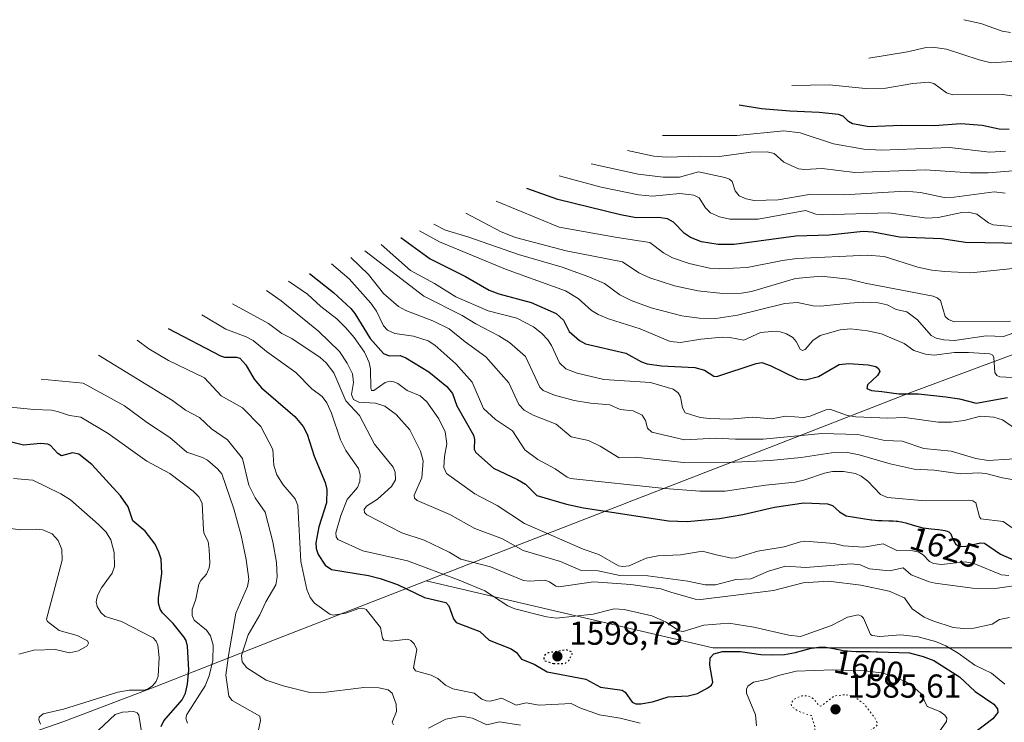
# Model space of a CAD drawing. Units: metres. Extents: x 678934 to 681839, y 4758520 to 4759971.
# Drawn here: x 681099 to 681396, y 4759564 to 4759776 of the extents above; entities that cross this region are included whole.
import ezdxf
from ezdxf.enums import TextEntityAlignment as Align

# ---------------------------------------------------------------- set-up
doc = ezdxf.new("R2010")
doc.units = ezdxf.units.M
doc.header["$MEASUREMENT"] = 0
doc.linetypes.add('DGN Style 5', pattern=[1.153612, 0.494405, -0.659207])
for name, color, linetype, lineweight in [('Arbolado forestal CxS', 92, 'Continuous', 0), ('Curva de nivel maestra', 30, 'Continuous', 30), ('Curva de nivel maestra depresión', 30, 'DGN Style 5', 30), ('Curva de nivel normal', 30, 'Continuous', 0), ('Curva de nivel normal depresión', 30, 'DGN Style 5', 0), ('Punto de cota en terreno', 7, 'Continuous', 0), ('Rótulo de curva de nivel directora', 7, 'Continuous', 0), ('Rótulo de punto de cota en terreno', 7, 'Continuous', 0)]:
    doc.layers.add(name, color=color, linetype=linetype, lineweight=lineweight)
doc.styles.add('Style-Arial', font='txt')

# ---------------------------------------------------------------- blocks, each defined once
blk = doc.blocks.new('*U5')
at = {"layer": 'Arbolado forestal CxS', "color": 92, "linetype": 'Continuous', "lineweight": 0}
blk.add_polyline3d([(681439.1643, 4759586.4677, 1619.3202), (681375.6641, 4759586.4677, 1604.9336), (681308.1953, 4759586.4677, 1602.7707), (681221.6209, 4759606.7249, 1603.4421), (681242.7129, 4759614.9583, 1612.9786), (681243.0113, 4759615.0745, 1613.1007), (681281.6713, 4759630.0945, 1627.9548), (681281.9025, 4759630.1841, 1628.0242), (681323.4501, 4759646.2667, 1639.2286), (681365.8583, 4759662.7517, 1650.2114), (681368.4779, 4759663.7489, 1650.697), (681402.0789, 4759676.2711, 1657.1763)], dxfattribs=at)
blk = doc.blocks.new('5PATER')
at = {"layer": 'Punto de cota en terreno', "linetype": 'Continuous', "lineweight": 0}
h = blk.add_hatch(color=51, dxfattribs=at)
edge = h.paths.add_edge_path()
edge.add_ellipse((0, 0), major_axis=(-0.11, -0.111), ratio=0.999422, start_angle=0, end_angle=360)

msp = doc.modelspace()

# ---------------------------------------------------------------- linework, layer by layer
at = {"layer": 'Arbolado forestal CxS', "color": 92, "linetype": 'Continuous', "lineweight": 0}
for points in [[(681657.1377, 4759774.1741, 1761.5414), (681612.5591, 4759757.5395, 1753.9232), (681609.1165, 4759756.2187, 1752.0482), (681548.7717, 4759732.4245, 1712.4161), (681468.1409, 4759701.0385, 1677.2911), (681435.1489, 4759689.0687, 1665.8689), (681430.9097, 4759687.4761, 1664.5198), (681402.0789, 4759676.2711, 1657.1763), (681368.4779, 4759663.7489, 1650.697), (681365.8583, 4759662.7517, 1650.2114), (681323.4501, 4759646.2667, 1639.2286), (681281.9025, 4759630.1841, 1628.0242), (681281.6713, 4759630.0945, 1627.9548), (681243.0113, 4759615.0745, 1613.1007), (681242.7129, 4759614.9583, 1612.9786), (681221.6209, 4759606.7249, 1603.4421)], [(681084.7339, 4759554.7481, 1555.4202), (681112.1209, 4759564.1997, 1569.8378), (681139.3879, 4759574.5535, 1569.3022), (681174.2785, 4759588.2889, 1591.3195), (681174.9699, 4759588.5595, 1591.4673), (681221.6209, 4759606.7249, 1603.4421), (681308.1953, 4759586.4677, 1602.7707), (681375.6641, 4759586.4677, 1604.9336), (681439.1643, 4759586.4677, 1619.3202)], [(681221.6209, 4759606.7249, 1603.4421), (681174.9699, 4759588.5595, 1591.4673), (681174.2785, 4759588.2889, 1591.3195), (681139.3879, 4759574.5535, 1569.3022), (681112.1209, 4759564.1997, 1569.8378), (681084.7339, 4759554.7481, 1555.4202)], [(681221.6209, 4759606.7249, 1603.4421), (681308.1953, 4759586.4677, 1602.7707), (681375.6641, 4759586.4677, 1604.9336), (681439.1643, 4759586.4677, 1619.3202)], [(681221.6209, 4759606.7249, 1603.4421), (681308.1953, 4759586.4677, 1602.7707), (681375.6641, 4759586.4677, 1604.9336), (681439.1643, 4759586.4677, 1619.3202)]]:
    msp.add_polyline3d(points, dxfattribs=at)
at = {"layer": 'Curva de nivel maestra', "color": 30, "linetype": 'Continuous', "lineweight": 30, "flags": 128}
for points, elevation in [([(681397.67, 4759743.0201), (681394.68, 4759743.1101), (681389.5, 4759744.2601), (681383.06, 4759744.7001), (681375.16, 4759744.0801), (681365.04, 4759744.2101), (681355.35, 4759743.8301), (681350.35, 4759744.7401), (681349.19, 4759745.3901), (681347.52, 4759747.0601), (681346.16, 4759747.5301), (681340.3, 4759748.1701), (681331.46, 4759748.5101), (681322.84, 4759749.2601), (681316.13, 4759750.3701)], 1700), ([(681401.94, 4759708.5501), (681384.46, 4759708.8801), (681377.26, 4759710.0301), (681364.55, 4759710.4801), (681356.65, 4759712.0101), (681353.62, 4759712.2301), (681343.27, 4759711.1201), (681333.25, 4759710.8101), (681314.63, 4759708.2501), (681309.8, 4759708.2901), (681304.78, 4759709.1301), (681301.38, 4759710.3601), (681299.58, 4759711.6401), (681296.27, 4759715.0601), (681294.5, 4759716.0401), (681291.77, 4759716.4401), (681285.03, 4759716.3101), (681280.32, 4759717.2001), (681261.32, 4759721.8901), (681251.97, 4759725.2101)], 1675), ([(681213.9, 4759710.4001), (681222.79, 4759703.9301), (681233.46, 4759698.6201), (681240.63, 4759694.4901), (681243.48, 4759693.3801), (681253.25, 4759690.7501), (681260.81, 4759687.3901), (681263.11, 4759685.4701), (681264.81, 4759682.0501), (681267.94, 4759679.2801), (681269.69, 4759678.2801), (681281.91, 4759675.4101), (681286.62, 4759672.8201), (681288.36, 4759672.2101), (681292.69, 4759671.6101), (681302.74, 4759671.1301), (681305.67, 4759670.2901), (681308.51, 4759668.4901), (681309.34, 4759668.4401), (681321.21, 4759672.3701), (681322.94, 4759672.6201), (681325.53, 4759671.7601), (681333.72, 4759667.7401), (681336.12, 4759667.3801), (681340.08, 4759668.4501), (681346.36, 4759672.0801), (681349.13, 4759672.3001), (681355.08, 4759671.9301), (681357.39, 4759671.4401), (681358.23, 4759670.8001), (681358.6, 4759669.9501), (681357.9, 4759668.7201), (681354.84, 4759665.8601), (681354.68, 4759664.8001), (681356.08, 4759664.1601), (681359.23, 4759663.9101), (681364.32, 4759663.1801), (681370.31, 4759663.1801), (681378.6, 4759662.3001), (681382.69, 4759661.6601), (681387.67, 4759660.3301), (681397.15, 4759662.0201)], 1650), ([(681186.32, 4759699.5601), (681193.61, 4759693.7501), (681198.83, 4759688.9601), (681200.05, 4759687.4301), (681204.64, 4759679.9001), (681208.66, 4759675.3401), (681210.44, 4759674.6901), (681213.74, 4759674.7401), (681215.44, 4759674.0801), (681222.36, 4759669.7801), (681227.79, 4759665.3601), (681229.5, 4759663.2601), (681230.86, 4759659.5401), (681235.87, 4759650.6701), (681236.22, 4759649.4201), (681236.11, 4759646.4401), (681236.53, 4759645.4501), (681241.93, 4759640.7301), (681249.18, 4759637.3201), (681251.57, 4759635.8701), (681255.05, 4759632.4401), (681263.95, 4759629.8301), (681269.14, 4759628.7001), (681294.74, 4759624.7701), (681300.45, 4759624.5901), (681310.23, 4759625.5101), (681317.19, 4759626.7401), (681326.75, 4759628.9201), (681335.7, 4759630.2701), (681342.77, 4759629.9501), (681344.29, 4759629.4301), (681346.4, 4759627.5401), (681348.46, 4759626.3501), (681356.04, 4759625.1001), (681356.17, 4759625.0801), (681357.2, 4759624.9801), (681358.02, 4759624.9301), (681359.36, 4759624.8901), (681361.36, 4759624.8501), (681362.63, 4759624.8201), (681363.51, 4759624.7601), (681364.03, 4759624.7101), (681364.5, 4759624.6401), (681365.16, 4759624.5101), (681365.59, 4759624.4001), (681366.51, 4759624.1601), (681368.67, 4759623.4801), (681369.78, 4759623.1601), (681370.88, 4759622.8801), (681371.68, 4759622.7201), (681372.52, 4759622.5901), (681374.08, 4759622.4001), (681376.36, 4759622.1501), (681377.66, 4759622.0001), (681378.2, 4759621.9101), (681378.53, 4759621.8401), (681378.91, 4759621.7301), (681379.16, 4759621.6301), (681379.45, 4759621.4801), (681379.69, 4759621.3001), (681379.86, 4759621.1201), (681380.05, 4759620.8401), (681380.19, 4759620.5701), (681380.4, 4759620.0601), (681380.7, 4759619.2401), (681380.86, 4759618.8401), (681381.61, 4759617.6701), (681383, 4759617.0801), (681384.57, 4759617.1501), (681389.01, 4759618.1501), (681390.25, 4759618.1101), (681395.1, 4759614.7801), (681398.99, 4759613.0801)], 1625), ([(681143.66, 4759682.9001), (681159.5, 4759674.6101), (681160.68, 4759674.2501), (681164.29, 4759674.2401), (681165.25, 4759673.9301), (681167.09, 4759671.9501), (681169.67, 4759667.5801), (681171.8, 4759664.9701), (681181.92, 4759656.3501), (681184.45, 4759653.3201), (681185.62, 4759651.0401), (681187.75, 4759644.3101), (681191.02, 4759636.4401), (681191.61, 4759634.2901), (681191.46, 4759630.2101), (681189.2, 4759623.0201), (681188.23, 4759618.1601), (681188.35, 4759616.4101), (681189, 4759614.6201), (681191.02, 4759611.4101), (681192.99, 4759610.1601), (681204.15, 4759608.3201), (681207.68, 4759607.4401), (681212.94, 4759605.5301), (681221.09, 4759601.7001), (681227.47, 4759600.1401), (681228.41, 4759599.1101), (681229.86, 4759595.2001), (681230.66, 4759594.0901), (681237.77, 4759591.4001), (681240.58, 4759588.8001), (681247.3, 4759586.1201), (681248.84, 4759585.0201), (681250.36, 4759583.0401), (681254.22, 4759581.5501), (681258.12, 4759579.2401), (681269.76, 4759576.9801), (681274.26, 4759574.5901), (681280.79, 4759573.6701), (681281.7, 4759573.0801), (681283.8, 4759569.9901), (681284.96, 4759569.5401), (681286.43, 4759569.5301), (681289.92, 4759570.1401), (681294.63, 4759571.6001), (681300.76, 4759571.9101), (681303.49, 4759572.6701), (681306.66, 4759574.3601), (681307.75, 4759575.1701), (681308.13, 4759576.1201), (681307.22, 4759581.2401), (681307.36, 4759583.3801), (681308.48, 4759584.6101), (681311.12, 4759585.3701), (681316.52, 4759585.3101), (681322.65, 4759584.4401), (681326.07, 4759584.3001), (681329.84, 4759584.4801), (681333.1, 4759585.0501), (681333.4, 4759585.1201), (681334.97, 4759585.5401), (681336.79, 4759586.0301), (681338, 4759586.3301), (681338.87, 4759586.4901), (681339.45, 4759586.5801), (681340.17, 4759586.6401), (681341.1, 4759586.6801), (681341.81, 4759586.6701), (681342.26, 4759586.6401), (681342.77, 4759586.5801), (681343.41, 4759586.4801), (681344.65, 4759586.2301), (681346.63, 4759585.8201), (681347.99, 4759585.5901), (681348.86, 4759585.5001), (681350.09, 4759585.4201), (681351.5, 4759585.3801), (681353.01, 4759585.3801), (681354.1, 4759585.3601), (681355.67, 4759585.3101), (681357.57, 4759585.2301), (681358.05, 4759585.2201), (681367.56, 4759584.9201), (681371.7, 4759583.8601), (681374.88, 4759582.6201), (681382.69, 4759577.7301), (681387.4, 4759573.2401), (681393.02, 4759569.4101), (681394.11, 4759568.0701), (681394.3, 4759566.9501), (681392.77, 4759564.9801), (681385.18, 4759559.3101)], 1600), ([(681141.48, 4759562.7301), (681142.34, 4759564.3801), (681147.9, 4759570.7601), (681148.88, 4759572.7101), (681149.48, 4759575.4601), (681149.84, 4759579.8201), (681149.48, 4759586.9601), (681149.05, 4759588.7101), (681148.38, 4759589.8101), (681145.2, 4759593.8301), (681141.94, 4759597.0401), (681141.22, 4759598.1601), (681140.76, 4759599.9101), (681140.73, 4759601.5201), (681141.75, 4759608.9301), (681141.48, 4759613.2301), (681140.87, 4759615.3501), (681139.69, 4759617.7501), (681136.66, 4759621.7201), (681132.97, 4759624.8301), (681131.55, 4759629.0601), (681129.2, 4759632.4101), (681120.62, 4759641.7801), (681116.67, 4759644.9501), (681114.79, 4759645.3801), (681111.4, 4759644.4301), (681110.36, 4759645.1401), (681108.08, 4759647.5801), (681107.25, 4759648.0201), (681105.12, 4759648.1401), (681099.95, 4759647.6701), (681090.08, 4759650.0501)], 1575)]:
    msp.add_lwpolyline(points, dxfattribs=dict(at, elevation=elevation))
at = {"layer": 'Curva de nivel maestra depresión', "color": 30, "linetype": 'DGN Style 5', "lineweight": 30, "elevation": 1600, "flags": 128}
msp.add_lwpolyline([(681260.06, 4759581.7101), (681263.57, 4759581.7601), (681264.76, 4759582.7401), (681265.86, 4759585.0901), (681263.93, 4759585.8701), (681258.4, 4759584.9201), (681257.32, 4759584.1601), (681257.1, 4759583.2801), (681257.33, 4759582.5601), (681260.06, 4759581.7101)], dxfattribs=at)
at = {"layer": 'Curva de nivel normal', "color": 30, "linetype": 'Continuous', "lineweight": 0, "flags": 128}
for points, elevation in [([(681383.94, 4759776.19), (681389.13, 4759775.05), (681395.61, 4759772.74), (681398.08, 4759772.33)], 1715), ([(681399.93, 4759763.66), (681392.22, 4759763.2), (681388.58, 4759764.05), (681378.77, 4759767.28), (681374.56, 4759767.91), (681372.57, 4759767.77), (681367.02, 4759766.47), (681355.27, 4759764.52)], 1710), ([(681402.51, 4759752.56), (681395.67, 4759753.62), (681380.65, 4759753.48), (681378.73, 4759754.08), (681374.95, 4759756.93), (681373.38, 4759757.29), (681368.6, 4759756.92), (681360.44, 4759755.5), (681354.31, 4759755.43), (681343.3, 4759756.54), (681332.03, 4759756.27)], 1705), ([(681292.98, 4759741.22), (681315.37, 4759741.17), (681329.65, 4759742.65), (681334.54, 4759742.04), (681344.62, 4759738.7), (681353.78, 4759737.05), (681359.12, 4759736.82), (681379.61, 4759737.58), (681391.85, 4759736.21), (681396.6, 4759736.5)], 1695), ([(681402.6, 4759730.86), (681391.34, 4759729.9), (681385.91, 4759729.92), (681372.33, 4759730.83), (681351.09, 4759730.06), (681341.16, 4759731.21), (681335.87, 4759730.97), (681334.05, 4759731.17), (681329.66, 4759733.12), (681326.72, 4759735.8), (681324.63, 4759736.29), (681319.67, 4759736.18), (681310.17, 4759734.84), (681304.12, 4759735.01), (681294.21, 4759734.64), (681290.3, 4759734.92), (681282.42, 4759736.66)], 1690), ([(681271.37, 4759732.61), (681285.59, 4759729.49), (681293.16, 4759728.6), (681298.14, 4759728.64), (681303.83, 4759730.26), (681311.79, 4759728.55), (681313.2, 4759728.05), (681314.03, 4759727.32), (681314.94, 4759724.51), (681316.09, 4759723.02), (681318.28, 4759722.03), (681320.68, 4759721.59), (681327.91, 4759721.75), (681337.29, 4759723.34), (681347.83, 4759723.26), (681366.24, 4759724.41), (681370.88, 4759724), (681378.02, 4759722.43), (681381.07, 4759722.56), (681393.16, 4759724.2), (681396.43, 4759723.79)], 1685), ([(681261.76, 4759729.01), (681274.4, 4759725.62), (681285.73, 4759723.24), (681289.91, 4759722.88), (681298.17, 4759723.7), (681302.42, 4759723.19), (681304.06, 4759722.35), (681305.98, 4759719.31), (681307.45, 4759717.88), (681310.14, 4759716.63), (681313.3, 4759715.93), (681321.83, 4759715.91), (681336.13, 4759718.52), (681339.3, 4759717.49), (681341.26, 4759717.23), (681361.35, 4759717.81), (681372.85, 4759716.2), (681376.21, 4759716.46), (681383.35, 4759717.93), (681385.34, 4759718.02), (681387.94, 4759717.4), (681391.44, 4759714.85), (681392.84, 4759714.24), (681402.05, 4759713.45)], 1680), ([(681398.79, 4759701.02), (681386.1, 4759699.76), (681378.29, 4759700.12), (681374.36, 4759700.55), (681370.07, 4759701.45), (681359.95, 4759704.7), (681354.74, 4759705.11), (681333.52, 4759704.02), (681329.26, 4759703.48), (681318.49, 4759701.31), (681310.28, 4759700.96), (681307.17, 4759701.15), (681301.03, 4759702.52), (681295.95, 4759704.28), (681293.28, 4759705.81), (681289.15, 4759708.93), (681279.29, 4759710.36), (681261.74, 4759713.51), (681242.69, 4759721.4)], 1670), ([(681233.53, 4759717.77), (681244.25, 4759712.14), (681248.53, 4759710.37), (681263.89, 4759706.39), (681280.91, 4759703.04), (681285.78, 4759699.76), (681289.14, 4759698.25), (681296.58, 4759695.83), (681303.63, 4759694.24), (681311.22, 4759693.47), (681316.86, 4759693.56), (681319.83, 4759694.12), (681333.19, 4759698.03), (681340.9, 4759698.73), (681349.26, 4759697.82), (681354.15, 4759696.56), (681374.77, 4759692.63), (681375.98, 4759692.16), (681376.92, 4759691.33), (681378.34, 4759686.52), (681379.37, 4759685.6), (681381.05, 4759684.94), (681398.12, 4759685.16)], 1665), ([(681223.85, 4759714.4), (681227.44, 4759712.57), (681234.12, 4759710.59), (681249.43, 4759705.22), (681262.66, 4759701.39), (681270.76, 4759698.53), (681275.44, 4759696.48), (681280.11, 4759693.12), (681283.54, 4759691.34), (681289.57, 4759689.15), (681298.77, 4759686.78), (681304.09, 4759686.01), (681309.07, 4759685.95), (681315.61, 4759686.93), (681329.94, 4759690.5), (681333.78, 4759690.73), (681338.48, 4759689.75), (681340.69, 4759689.62), (681349.48, 4759690.56), (681353.66, 4759690.87), (681358.11, 4759690.66), (681360.8, 4759690.03), (681363.57, 4759688.68), (681366.78, 4759687.92), (681369.95, 4759685.57), (681374.09, 4759680.76), (681375.67, 4759680), (681377.95, 4759679.52), (681381.13, 4759679.3), (681390.73, 4759680.72), (681395.94, 4759680.53), (681413.26, 4759686.64)], 1660), ([(681219.53, 4759712.4), (681225.64, 4759709.05), (681245.52, 4759700.82), (681263.65, 4759694.29), (681267.51, 4759691.96), (681271.47, 4759688.32), (681273.58, 4759687.12), (681276.65, 4759685.87), (681286.26, 4759682.85), (681295.33, 4759678.98), (681298.4, 4759678.64), (681304.54, 4759679.67), (681311.02, 4759680.28), (681313.27, 4759680.19), (681317.51, 4759679.38), (681322.59, 4759681.69), (681326, 4759682.04), (681328.55, 4759681.93), (681330.44, 4759681.33), (681332.29, 4759680.17), (681333.3, 4759678.97), (681334.54, 4759676.62), (681335.21, 4759676.22), (681336.07, 4759676.55), (681338.38, 4759679.26), (681340.61, 4759680.79), (681346.68, 4759682.52), (681349.74, 4759682.83), (681354.88, 4759682.24), (681359.15, 4759681.28), (681365.96, 4759678.34), (681368.87, 4759676.23), (681372.45, 4759675.11), (681375.05, 4759674.88), (681381.14, 4759675.7), (681385.44, 4759675.68), (681391.85, 4759675.28), (681392.7, 4759674.83), (681393, 4759674.12), (681393.35, 4759669.62), (681393.96, 4759668.74), (681394.86, 4759668.33), (681402.38, 4759667.95)], 1655), ([(681203.09, 4759706.33), (681220.87, 4759692.69), (681232.49, 4759686.82), (681236.55, 4759684.3), (681243.57, 4759680.72), (681246.73, 4759678.63), (681251.58, 4759674.48), (681255.92, 4759665.16), (681256.94, 4759664.14), (681260.3, 4759662.8), (681266.32, 4759661.14), (681271.25, 4759660.32), (681277.01, 4759659.89), (681280.2, 4759658.47), (681284.15, 4759658.02), (681286.82, 4759656.74), (681287.88, 4759655.08), (681288.47, 4759652.82), (681289.76, 4759651.64), (681299.61, 4759649.31), (681309.11, 4759649.8), (681315.03, 4759649.43), (681323.39, 4759649.47), (681341.06, 4759651.17), (681351.98, 4759650.91), (681360.14, 4759649.07), (681365.39, 4759648.84), (681371.89, 4759646.64), (681380.18, 4759645.87), (681387.6, 4759643.69), (681391.33, 4759643.04), (681404.03, 4759643.88)], 1640), ([(681208, 4759708.24), (681216.85, 4759700.42), (681224.08, 4759696.49), (681230.56, 4759692.5), (681240.33, 4759688.25), (681248.96, 4759686.03), (681253.98, 4759683.43), (681256.43, 4759681.46), (681258.3, 4759679.46), (681259.44, 4759677.78), (681261.85, 4759672.56), (681263.81, 4759670.76), (681267.16, 4759669.46), (681275.24, 4759667.52), (681289.31, 4759666.64), (681296.23, 4759664.61), (681297.73, 4759663.49), (681298.45, 4759662.26), (681298.98, 4759658.91), (681299.84, 4759657.47), (681304.32, 4759656.07), (681307.04, 4759655.73), (681313.29, 4759655.55), (681320.19, 4759656.09), (681325.94, 4759655.67), (681330.14, 4759656.41), (681335.56, 4759656.04), (681337.6, 4759656.38), (681342.33, 4759658.36), (681343.51, 4759658.52), (681348.83, 4759656.67), (681351.39, 4759656.2), (681361.01, 4759655.8), (681366.18, 4759656.06), (681376.25, 4759654.61), (681380.15, 4759654.62), (681384.09, 4759655.07), (681389.06, 4759656.39), (681393.01, 4759656.17), (681395.71, 4759655.3), (681398.56, 4759653.32)], 1645), ([(681193.01, 4759702.4), (681198.32, 4759697.93), (681204.91, 4759690.56), (681206.58, 4759688.11), (681208.73, 4759683.74), (681209.86, 4759682.44), (681212.07, 4759681.42), (681217.71, 4759680.6), (681222.22, 4759679.17), (681224.18, 4759677.92), (681230.56, 4759672.23), (681235.51, 4759666.73), (681238.91, 4759658.7), (681242.54, 4759655.38), (681247.61, 4759652), (681251.4, 4759646.26), (681255.3, 4759643.31), (681260.58, 4759640.5), (681264.16, 4759637.99), (681265.17, 4759637.61), (681293.69, 4759634.57), (681304.29, 4759633.79), (681311.92, 4759633.8), (681324.06, 4759635.62), (681333.02, 4759636.48), (681335.97, 4759637.15), (681341.9, 4759639.25), (681344.35, 4759639.69), (681347.6, 4759639.74), (681351.22, 4759639.08), (681352.97, 4759638.33), (681354.94, 4759636.8), (681358.8, 4759632.81), (681360.88, 4759631.9), (681372.35, 4759630.85), (681385.33, 4759631.05), (681386.74, 4759630.86), (681387.59, 4759630.2), (681388.68, 4759626.01), (681389.11, 4759625.41), (681395.87, 4759624.63), (681400.94, 4759621.13)], 1630), ([(681198.79, 4759704.4), (681204.12, 4759699.25), (681208.73, 4759693.5), (681213.22, 4759689.56), (681215.48, 4759688.3), (681223.63, 4759685.18), (681228.55, 4759682.81), (681233.32, 4759678.88), (681239.58, 4759674.39), (681246.52, 4759666.53), (681249.6, 4759659.98), (681251.16, 4759658.23), (681253.89, 4759656.71), (681260.8, 4759653.99), (681265.38, 4759650.23), (681270.58, 4759649.07), (681274.15, 4759647.36), (681279.89, 4759643.88), (681284.76, 4759644.01), (681299.28, 4759642.48), (681314.8, 4759642.56), (681325.49, 4759643.02), (681334.84, 4759643.94), (681343.99, 4759645.4), (681348.82, 4759645.43), (681352.39, 4759644.75), (681361.7, 4759642.01), (681368.95, 4759640.43), (681374.98, 4759640.07), (681383, 4759638.99), (681388.43, 4759639.33), (681390.6, 4759639.07), (681395.64, 4759637.8), (681400.81, 4759636.93)], 1635), ([(681179.99, 4759697.23), (681185.72, 4759693.31), (681189.75, 4759689.59), (681194.6, 4759685.84), (681197.35, 4759683.15), (681199.79, 4759680.2), (681202.93, 4759675.71), (681204.31, 4759672.62), (681204.73, 4759670.64), (681204.83, 4759664.96), (681205.09, 4759664.14), (681205.78, 4759664.22), (681209.15, 4759666.64), (681210.59, 4759666.95), (681211.81, 4759666.84), (681213.05, 4759666.31), (681215.84, 4759664.19), (681219.76, 4759662.56), (681221.74, 4759660.76), (681225.44, 4759655.67), (681227.32, 4759651.65), (681227.83, 4759648.12), (681227.07, 4759644.2), (681226.9, 4759640.96), (681227.67, 4759639.08), (681236.24, 4759632.99), (681243.02, 4759629.42), (681251.25, 4759624.01), (681269.01, 4759616.28), (681273.7, 4759614.64), (681279.7, 4759611.21), (681280.96, 4759610.97), (681282.91, 4759611.2), (681288.07, 4759613.57), (681291.58, 4759614.25), (681298.4, 4759614.58), (681305.04, 4759615.6), (681309.18, 4759614.57), (681313.89, 4759613.58), (681315.1, 4759613.59), (681321.75, 4759615.68), (681329.74, 4759616.99), (681334.66, 4759618.51), (681336, 4759618.66), (681344.78, 4759617.94), (681347.66, 4759617.29), (681353.68, 4759616.9), (681359.65, 4759617.84), (681363.76, 4759615.84), (681368.58, 4759615.78), (681370.21, 4759615.4), (681371.74, 4759614.5), (681373.65, 4759612.49), (681374.86, 4759611.9), (681377.23, 4759611.67), (681384.38, 4759612.38), (681386.98, 4759611.88), (681395.35, 4759608.5), (681397.6, 4759608.27)], 1620), ([(681173.39, 4759694.4), (681177.79, 4759691.27), (681189.08, 4759682.11), (681195.4, 4759675.98), (681197.75, 4759672.39), (681199.36, 4759669.21), (681199.58, 4759666.56), (681199.02, 4759662.98), (681199.66, 4759661.42), (681201.28, 4759660.61), (681206.32, 4759660.39), (681209.06, 4759659.48), (681212.54, 4759656.94), (681216.67, 4759652.3), (681219.91, 4759645.86), (681220.69, 4759642.92), (681220.22, 4759637.77), (681217.98, 4759632.55), (681218.09, 4759631.66), (681218.84, 4759630.98), (681228.68, 4759626.74), (681236.24, 4759622.47), (681244.64, 4759619.4), (681250.88, 4759615.89), (681262.15, 4759612.5), (681268.39, 4759609.84), (681273.57, 4759609.74), (681280.06, 4759608.28), (681288.52, 4759608.17), (681300.66, 4759606.58), (681305.89, 4759605.48), (681308.94, 4759605.44), (681315.09, 4759607.12), (681319.64, 4759607.28), (681324.99, 4759609.58), (681330.14, 4759611.14), (681336.3, 4759610.67), (681349.98, 4759611.82), (681352.64, 4759611.57), (681355.48, 4759610.29), (681361.54, 4759609.7), (681365.71, 4759610.6), (681368.06, 4759608.48), (681373.54, 4759606.37), (681375.3, 4759606), (681386.56, 4759604.52), (681393.49, 4759604.4), (681403.26, 4759605.8)], 1615), ([(681163.1, 4759690.4), (681173.93, 4759684.4), (681178.01, 4759681.4), (681181.02, 4759679.84), (681189.58, 4759674.13), (681191.39, 4759672.54), (681193.68, 4759669.48), (681197.31, 4759661.02), (681201.46, 4759656.65), (681205.92, 4759648.02), (681211.59, 4759641.04), (681212.24, 4759639.55), (681212.31, 4759637.15), (681211.07, 4759635.21), (681206.87, 4759631.33), (681203.53, 4759629.29), (681202.89, 4759628.27), (681203, 4759627.36), (681203.66, 4759626.62), (681214.25, 4759621.16), (681221, 4759619), (681228.57, 4759615.36), (681232.04, 4759613.27), (681240.98, 4759610.9), (681250.98, 4759606.74), (681252.68, 4759606.56), (681257.38, 4759606.9), (681258.8, 4759606.36), (681260.7, 4759605.06), (681261.69, 4759604.86), (681272.15, 4759606.34), (681283.44, 4759605.62), (681292.45, 4759604.3), (681295.49, 4759603.25), (681302.83, 4759601.1), (681304.56, 4759601.02), (681326.5, 4759603.77), (681335.41, 4759606.1), (681343.13, 4759606.54), (681352.85, 4759605.34), (681361.41, 4759603.6), (681366.06, 4759601.53), (681368.43, 4759598.24), (681372, 4759595.71), (681374.58, 4759594.56), (681380.72, 4759592.6), (681383.93, 4759592.25), (681387.05, 4759592.35), (681392.53, 4759593.57), (681394.79, 4759595.05), (681397.76, 4759595.62)], 1610), ([(681153.81, 4759687.04), (681161.02, 4759682.74), (681167.21, 4759680.42), (681169.34, 4759679.28), (681173.38, 4759675.97), (681182.23, 4759669.58), (681187.05, 4759664.67), (681190.12, 4759662.34), (681191.62, 4759660.41), (681192.96, 4759657.37), (681195.67, 4759649.28), (681197.34, 4759646.1), (681201.1, 4759640.65), (681201.6, 4759638.67), (681201.49, 4759636.73), (681200.88, 4759634.93), (681197.75, 4759631.27), (681195.8, 4759626.43), (681194.28, 4759621.19), (681194.36, 4759620), (681194.94, 4759619.17), (681202.49, 4759615.75), (681215.9, 4759612.69), (681231.55, 4759606.91), (681239.25, 4759603.66), (681246.25, 4759599.12), (681248.36, 4759598.23), (681257.88, 4759595.85), (681260.92, 4759595.46), (681271.99, 4759596.61), (681278.36, 4759598.19), (681281.38, 4759598.05), (681289.76, 4759596.16), (681293.92, 4759594.27), (681298, 4759591.61), (681299.22, 4759591.39), (681305.48, 4759593.28), (681312.96, 4759593.87), (681320.6, 4759592.73), (681331.17, 4759590.27), (681334.69, 4759589.87), (681344.04, 4759593.23), (681348.81, 4759595.67), (681352.05, 4759596.42), (681353.09, 4759596.06), (681353.73, 4759595.41), (681355.76, 4759590.45), (681356.27, 4759590.14), (681358.61, 4759589.85), (681364.97, 4759590.4), (681370.24, 4759589.75), (681375.44, 4759588.34), (681378.5, 4759587.05), (681382.23, 4759584.81), (681387.26, 4759581.2), (681392.33, 4759578.79), (681396.34, 4759575.47)], 1605), ([(681134.23, 4759679.4), (681137.83, 4759676.78), (681143.75, 4759673.2), (681154.65, 4759667.97), (681159.64, 4759662.56), (681166.12, 4759658.94), (681171.65, 4759653.27), (681175.31, 4759646.37), (681175.6, 4759641.49), (681176.43, 4759638.69), (681178.36, 4759635.68), (681181.97, 4759631.43), (681182.84, 4759629.49), (681183.74, 4759612.54), (681185.5, 4759604.1), (681186.56, 4759601.64), (681187.83, 4759599.92), (681192.44, 4759596.63), (681193.46, 4759596.36), (681197.3, 4759596.93), (681201.19, 4759598.37), (681202.47, 4759598.41), (681203.42, 4759598.07), (681207.79, 4759592.59), (681208.4, 4759589.33), (681208.8, 4759588.77), (681211.04, 4759588.49), (681216.02, 4759589.07), (681216.91, 4759588.66), (681217.91, 4759587.66), (681218.79, 4759585.99), (681217.77, 4759580.45), (681218.34, 4759579.47), (681223.09, 4759578.22), (681225.1, 4759577.18), (681227.45, 4759575.22), (681229.62, 4759574.05), (681236.08, 4759572.8), (681238.4, 4759570.96), (681239.71, 4759570.39), (681240.87, 4759570.37), (681244.42, 4759571.2), (681248.78, 4759569.14), (681251.83, 4759569.81), (681255.76, 4759569.08), (681265.33, 4759569.66), (681268, 4759568.32), (681273.91, 4759566.24), (681280.14, 4759565.22), (681286.25, 4759563.66)], 1595), ([(681211.7, 4759563.21), (681211.33, 4759563.98), (681212.6, 4759567.2), (681212.54, 4759569.44), (681211.33, 4759572.75), (681210.14, 4759573.74), (681207.31, 4759574.32), (681202.75, 4759574.44), (681189.76, 4759572.84), (681186.4, 4759572.91), (681178.39, 4759574.97), (681173.29, 4759576.64), (681167.43, 4759580.42), (681165.99, 4759582.25), (681165.84, 4759584.1), (681167.79, 4759590.37), (681171.31, 4759596.38), (681173.18, 4759600.39), (681176.12, 4759605.48), (681176.58, 4759607.9), (681176.34, 4759612.18), (681175.3, 4759618.42), (681172.9, 4759627.44), (681169.95, 4759631.75), (681167.97, 4759635.54), (681166.12, 4759643.63), (681161.55, 4759649.24), (681156.76, 4759652.63), (681153.1, 4759655.98), (681148.83, 4759658.27), (681144.92, 4759661.12), (681122.57, 4759674.81)], 1590), ([(681170.57, 4759559.74), (681171.57, 4759564.53), (681171.33, 4759565.85), (681163.01, 4759570.59), (681161.95, 4759571.87), (681161.06, 4759578.17), (681161.86, 4759584.16), (681164.12, 4759596.9), (681167.59, 4759605), (681168.04, 4759607.21), (681167.25, 4759613.09), (681165.74, 4759620.42), (681163.49, 4759628.47), (681159.9, 4759639.02), (681158.57, 4759640.54), (681155.5, 4759643.1), (681154.05, 4759643.98), (681149.26, 4759645.53), (681144.16, 4759649.96), (681137.41, 4759654.42), (681130.44, 4759659.55), (681117.97, 4759666.44), (681105.33, 4759667.57)], 1585), ([(681149.44, 4759563.72), (681148.98, 4759565.23), (681149.31, 4759566.36), (681154.8, 4759574.93), (681156.05, 4759578.04), (681157.14, 4759582.61), (681157.21, 4759587.21), (681156.48, 4759590.05), (681155.2, 4759591.75), (681151.51, 4759594.78), (681150.92, 4759596.22), (681150.92, 4759598.02), (681151.98, 4759601.17), (681152.91, 4759605.71), (681153.52, 4759606.75), (681155.22, 4759608.75), (681156.05, 4759610.65), (681156.28, 4759612.01), (681156.06, 4759616.18), (681155.69, 4759618.58), (681154.51, 4759620.84), (681154.28, 4759621.96), (681153.91, 4759630.11), (681152.93, 4759632.11), (681151.18, 4759633.75), (681144.18, 4759639.09), (681137.18, 4759642.88), (681125.53, 4759651.22), (681117.26, 4759656.13), (681113.86, 4759656.58), (681110.22, 4759657.88), (681108.38, 4759658.22), (681103.06, 4759658.47), (681084.98, 4759660.21)], 1580), ([(681105.1, 4759563.41), (681104.62, 4759564.71), (681104.7, 4759565.52), (681105.87, 4759566.5), (681112.05, 4759567.95), (681128.42, 4759573.03), (681131.86, 4759573.67), (681136.39, 4759573.71), (681137.58, 4759574.09), (681138.88, 4759574.99), (681140.01, 4759576.29), (681140.65, 4759577.89), (681140.94, 4759583.54), (681140.48, 4759587.21), (681139.97, 4759588.47), (681139.12, 4759589.49), (681129.56, 4759594.39), (681124.61, 4759595.87), (681123.32, 4759597.12), (681122.21, 4759598.9), (681121.92, 4759600.39), (681122.34, 4759602.25), (681123.54, 4759604.56), (681126.68, 4759609.03), (681127.43, 4759611.04), (681127.37, 4759615.2), (681126.32, 4759619.03), (681124.88, 4759621.37), (681122.63, 4759623.75), (681114.11, 4759631.16), (681111.23, 4759632.94), (681102.73, 4759637.13), (681096.95, 4759637.61)], 1570), ([(681098.56, 4759584.55), (681103.06, 4759585.71), (681109.6, 4759585.92), (681113.82, 4759584.93), (681116.51, 4759585.56), (681119.15, 4759587.08), (681119.55, 4759587.83), (681119.31, 4759588.61), (681116.14, 4759590.18), (681110.67, 4759591.65), (681107.23, 4759594.42), (681106.86, 4759595.12), (681111.65, 4759612.98), (681111.55, 4759616.18), (681110.37, 4759618.87), (681108.58, 4759620.87), (681105.82, 4759622.11), (681103.75, 4759622.32), (681098.87, 4759622.07), (681091.46, 4759623.22)], 1565), ([(681321.31, 4759562.85), (681321.05, 4759566.18), (681318.38, 4759572.79), (681318.35, 4759573.96), (681318.71, 4759574.9), (681320.41, 4759576.04), (681324.41, 4759576.85), (681327.99, 4759578.12), (681333.32, 4759579.42), (681344.46, 4759579.84), (681354.19, 4759579.54), (681359.69, 4759578.79), (681366.12, 4759576.33), (681368.3, 4759575.12), (681371.08, 4759572.52), (681372.95, 4759568.77), (681376.77, 4759567.24), (681378.28, 4759566.1), (681378.89, 4759565.19), (681378.79, 4759564.18), (681376.22, 4759560.69)], 1595), ([(681135.82, 4759559.87), (681134.77, 4759566.1), (681134.29, 4759566.86), (681133.29, 4759567.21), (681129.88, 4759567.01), (681127.6, 4759566.36), (681120.91, 4759560.01)], 1570), ([(681250.1, 4759563.09), (681243.71, 4759564.14), (681239.92, 4759563.18), (681235.56, 4759565.23), (681232.23, 4759565.78), (681227.49, 4759564.94), (681222.26, 4759562.21)], 1590)]:
    msp.add_lwpolyline(points, dxfattribs=dict(at, elevation=elevation))
at = {"layer": 'Curva de nivel normal depresión', "color": 30, "linetype": 'DGN Style 5', "lineweight": 0, "elevation": 1590, "flags": 128}
msp.add_lwpolyline([(681347.96, 4759572.29), (681344.82, 4759571.91), (681340.81, 4759568.78), (681340.25, 4759569), (681338.59, 4759571.06), (681336.89, 4759571.98), (681335.03, 4759571.98), (681332.64, 4759570.84), (681331.82, 4759569.72), (681332.04, 4759568.64), (681334.15, 4759567.21), (681337.94, 4759565.96), (681339, 4759562.59), (681339.03, 4759561.5), (681338.58, 4759560.67), (681335.55, 4759558.05), (681331.64, 4759553.83), (681330.03, 4759551.64), (681327.94, 4759549.91), (681327.5, 4759548.38), (681327.52, 4759546.87), (681327.83, 4759545.87), (681328.61, 4759545.04), (681330.6, 4759544.42), (681332.64, 4759544.41), (681337.24, 4759545.66), (681342.86, 4759544.94), (681344.61, 4759545.2), (681346.62, 4759546), (681348.08, 4759547.32), (681348.86, 4759549.47), (681348.8, 4759551.41), (681347.51, 4759555.47), (681348.15, 4759556.84), (681349.36, 4759557.83), (681356.43, 4759561.93), (681357.6, 4759562.88), (681357.91, 4759563.53), (681357.4, 4759564.82), (681353.9, 4759569.47), (681350.57, 4759571.93), (681347.96, 4759572.29)], dxfattribs=at)

# ---------------------------------------------------------------- block references
at = {"layer": 'Arbolado forestal CxS', "color": 92, "linetype": 'Continuous', "lineweight": 0}
msp.add_blockref('*U5', (0, 0), dxfattribs=at)
at = {"layer": 'Punto de cota en terreno', "color": 7, "linetype": 'Continuous', "lineweight": 0, "xscale": 10, "yscale": 10, "zscale": 10}
for p in [(681261.22, 4759583.87, 1598.73), (681345.22, 4759567.87, 1585.61)]:
    msp.add_blockref('5PATER', p, dxfattribs=at)

# ---------------------------------------------------------------- texts
at = {"layer": 'Rótulo de curva de nivel directora', "color": 7, "linetype": 'Continuous', "lineweight": 0, "style": 'Style-Arial'}
for s, rotation, p in [('1625', 342.525249, (681378.229, 4759616.7716)), ('1600', 348.301008, (681355.3079, 4759580.4204))]:
    msp.add_text(s, height=7, rotation=rotation, dxfattribs=at).set_placement(p, align=Align.MIDDLE_CENTER)
at = {"layer": 'Rótulo de punto de cota en terreno', "color": 7, "linetype": 'Continuous', "lineweight": 0, "style": 'Style-Arial'}
for s, p in [('1598,73', (681264.7478, 4759587.3978)), ('1585,61', (681348.7478, 4759571.3978))]:
    msp.add_text(s, height=7, dxfattribs=at).set_placement(p)

doc.saveas('drawing.dxf')
